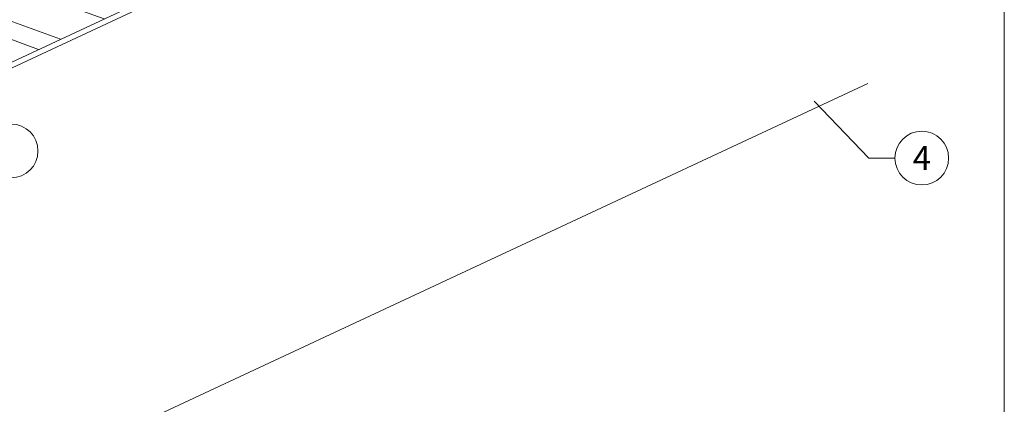
# Model space of a CAD drawing. Units: millimetres. Extents: x -19674 to 50359, y 0 to 4832.
# Drawn here: x 46253 to 46619, y 235 to 378 of the extents above; entities that cross this region are included whole.
import ezdxf
from ezdxf.enums import TextEntityAlignment as Align

# ---------------------------------------------------------------- set-up
doc = ezdxf.new("R2010")
doc.units = ezdxf.units.MM
doc.linetypes.add('STRICHPUNKT', pattern=[25.4, 12.7, -6.35, 0, -6.35])
for name, color, linetype, lineweight, true_color in [('06_Holz', 7, 'Continuous', 15, 0x8296a0), ('06_Holzschfraffur', 7, 'Continuous', 13, 0xdce6eb), ('08_Bemassung', 7, 'Continuous', 5, 0x505f69), ('09_Luft', 7, 'Continuous', 5, 0x8296a0), ('10_Blattrahmen', 7, 'Continuous', 20, 0x000000)]:
    doc.layers.add(name, color=color, linetype=linetype, lineweight=lineweight, true_color=true_color)
doc.styles.add('PREFA_Standard', font='arial.ttf', dxfattribs={"height": 20})

# ---------------------------------------------------------------- blocks, each defined once
blk = doc.blocks.new('A$C33afb37e')
at = {"layer": '10_Blattrahmen'}
blk.add_lwpolyline([(0, -1039.5), (735, -1039.5), (735, 0), (0, 0)], close=True, dxfattribs=at)

msp = doc.modelspace()

# ---------------------------------------------------------------- hatches: boundary and pattern name
at = {"layer": '06_Holzschfraffur'}
h = msp.add_hatch(dxfattribs=at)
h.set_pattern_fill('ANSI32', color=256, scale=2, angle=295, style=0)
h.set_pattern_definition([(340, (38865.034, -2753.06), (6.515484, 17.901144), []), (340, (38868.829, -2761.2), (6.515484, 17.901144), [])])
h.paths.add_polyline_path([(46219.798, 374.616), (46229.94, 352.865), (46379.481, 422.597), (46369.338, 444.348)])

# ---------------------------------------------------------------- linework, layer by layer
at = {"layer": '06_Holz'}
msp.add_line((46568.649, 354.176), (46197.206, 180.969), dxfattribs=at)
msp.add_lwpolyline([(45992.561, 240.014), (46568.649, 508.648)], dxfattribs=at)
msp.add_lwpolyline([(46229.94, 352.865), (46379.481, 422.597), (46369.338, 444.348), (46219.798, 374.616)], close=True, dxfattribs=at)
at = {"layer": '08_Bemassung'}
for p, q in [((46568.993, 326.48), (46548.639, 347.648)), ((46578.7, 326.48), (46568.993, 326.48))]:
    msp.add_line(p, q, dxfattribs=at)
for centre in [(46249.775, 329.113), (46588.696, 326.48)]:
    msp.add_circle(centre, 9.996, dxfattribs=at)
at = {"layer": '09_Luft', "linetype": 'STRICHPUNKT'}
msp.add_open_spline([(45992.561, 291.768), (45995.577, 293.144), (45998.593, 294.52), (46001.609, 295.896), (46001.612, 295.898), (46001.616, 295.899), (46001.619, 295.901), (46001.879, 296.019), (46031.074, 309.53), (46072.982, 372.165), (46185.223, 358.366), (46246.31, 453.885), (46358.601, 440.377), (46421.27, 534.51), (46516.83, 524.243), (46554.894, 560.653), (46568.649, 572.972)], degree=3, knots=[902.6972315, 902.6972315, 902.6972315, 902.6972315, 912.8352104, 912.8352104, 912.8352104, 912.8471286, 912.8471286, 912.8471286, 913.7180486, 1011.2327965, 1110.1037053, 1207.3538106, 1305.4718943, 1404.2622454, 1502.8888872, 1557.0171497, 1557.0171497, 1557.0171497, 1557.0171497], dxfattribs=at)

# ---------------------------------------------------------------- block references
msp.add_blockref('A$C33afb37e', (45884.409, 1039.499))

# ---------------------------------------------------------------- texts
at = {"layer": '08_Bemassung', "style": 'PREFA_Standard'}
msp.add_text('4', height=8.925, dxfattribs=at).set_placement((46588.696, 326.48), align=Align.MIDDLE_CENTER)

doc.saveas('drawing.dxf')
